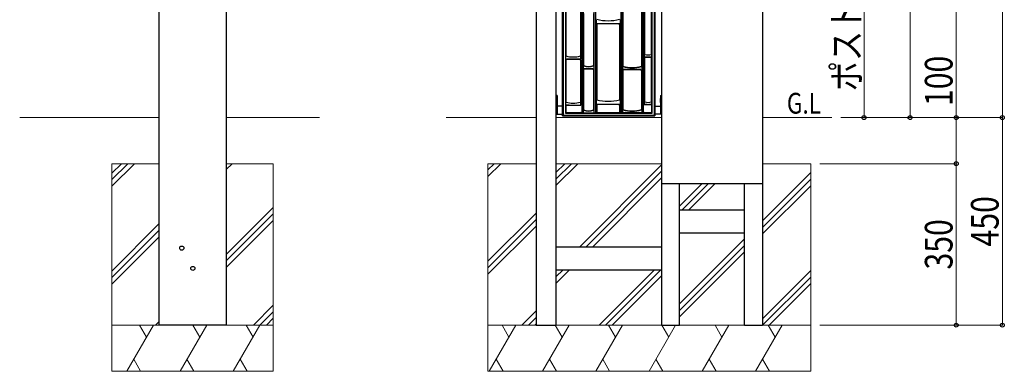
# Model space of a CAD drawing. Units: millimetres. Extents: x 0 to 8410, y 0 to 5940.
# Drawn here: x 4376 to 6511, y 1718 to 2480 of the extents above; entities that cross this region are included whole.
import ezdxf

# ---------------------------------------------------------------- set-up
doc = ezdxf.new("R2010")
doc.units = ezdxf.units.MM
for name, color, linetype, lineweight in [('USER1', 3, 'Continuous', 13), ('YKK_13', 4, 'Continuous', 30), ('YKK_A1', 4, 'Continuous', 30), ('YKK_D', 6, 'Continuous', 13), ('YSS_K', 3, 'Continuous', 13)]:
    doc.layers.add(name, color=color, linetype=linetype, lineweight=lineweight)
doc.styles.add('text-b', font='extslim2.shx', dxfattribs={"width": 0.8, "bigfont": 'extfont2.shx'})

msp = doc.modelspace()

# ---------------------------------------------------------------- linework, layer by layer
at = {"layer": 'YKK_13'}
for p, q in [((5553.5, 2271.9), (5553.5, 3821.9)), ((5553.5, 3821.9), (5553.5, 2271.9)), ((5554.7, 3820.7), (5554.7, 2273)), ((5559.4, 3816), (5559.4, 2277.7)), ((5594.9, 3815.9), (5594.9, 2277.8)), ((5597.9, 3815.9), (5597.9, 2277.8)), ((5621.4, 3815.9), (5621.4, 2277.8)), ((5624.4, 3815.9), (5624.4, 2277.8)), ((5679.9, 3815.9), (5679.9, 2277.8)), ((5682.9, 3815.9), (5682.9, 2277.8)), ((5725.4, 3815.9), (5725.4, 2277.8)), ((5728.4, 3815.9), (5728.4, 2277.8)), ((5747.7, 2277.7), (5747.7, 3816)), ((5752.4, 2273), (5752.4, 3820.7)), ((5753.5, 3821.9), (5753.5, 2271.9)), ((5753.5, 2271.9), (5753.5, 3821.9)), ((5684, 2572.8), (5684, 2379.2)), ((5724.3, 2572.8), (5724.3, 2379.2)), ((5560.5, 2501.3), (5560.5, 2401.5)), ((5592, 2501.3), (5592, 2401.6)), ((5592.2, 2501.5), (5592.2, 2401.4)), ((5731.1, 2518.4), (5731.1, 2404.4)), ((5731.3, 2518.2), (5731.3, 2404.6)), ((5746.5, 2404.6), (5746.5, 2518.2)), ((5599, 2493.4), (5599, 2380.5)), ((5620.3, 2493.4), (5620.3, 2380.5)), ((5626.1, 2480.1), (5626.1, 2471.7)), ((5678.2, 2480.1), (5678.2, 2471.7)), ((5626.1, 2471.6), (5626.1, 2471.7)), ((5626.1, 2471.5), (5626.1, 2471.6)), ((5626.2, 2471.3), (5626.1, 2471.5)), ((5626.3, 2471.2), (5626.2, 2471.3)), ((5626.4, 2471.2), (5626.3, 2471.2)), ((5638.3, 2471.1), (5626.4, 2471.2)), ((5627.1, 2469.1), (5627.1, 2306.3)), ((5627.3, 2469), (5627.3, 2306.5)), ((5675, 2471), (5629.3, 2471)), ((5652.6, 2471.1), (5638.3, 2471.1)), ((5666.9, 2471.1), (5652.6, 2471.1)), ((5677.9, 2471.2), (5666.9, 2471.1)), ((5677, 2469), (5677, 2306.4)), ((5677.2, 2469.1), (5677.2, 2306.3)), ((5678.1, 2471.2), (5677.9, 2471.2)), ((5678.2, 2471.4), (5678.1, 2471.3)), ((5678.1, 2471.3), (5678.1, 2471.2)), ((5678.2, 2471.7), (5678.2, 2471.5)), ((5678.2, 2471.5), (5678.2, 2471.4)), ((5560.3, 2393.9), (5560.3, 2400.4)), ((5560.5, 2401.5), (5560.4, 2401.4)), ((5560.5, 2392.3), (5560.5, 2301.9)), ((5571.9, 2394.5), (5562.3, 2394.5)), ((5562.5, 2394.3), (5590, 2394.3)), ((5581.4, 2394.5), (5571.9, 2394.5)), ((5590.9, 2394.5), (5581.4, 2394.5)), ((5592.9, 2394.5), (5590.9, 2394.5)), ((5592, 2401.6), (5592.2, 2401.4)), ((5592, 2401.4), (5592, 2401.6)), ((5592, 2392.3), (5592, 2301.6)), ((5592.2, 2392.5), (5592.2, 2301.4)), ((5593, 2394.6), (5592.9, 2394.5)), ((5593.1, 2394.6), (5593, 2394.6)), ((5593.2, 2394.8), (5593.1, 2394.6)), ((5593.2, 2395), (5593.2, 2400.8)), ((5593.2, 2395), (5593.2, 2394.9)), ((5593.2, 2394.9), (5593.2, 2394.8)), ((5730, 2403.8), (5730, 2399.3)), ((5730.1, 2399.3), (5730, 2399.3)), ((5730.1, 2399.1), (5730.1, 2399.3)), ((5730.1, 2399), (5730.1, 2399.1)), ((5730.2, 2398.9), (5730.1, 2399)), ((5730.4, 2398.8), (5730.2, 2398.9)), ((5734.8, 2398.8), (5730.4, 2398.8)), ((5731.3, 2404.6), (5731.1, 2404.4)), ((5731.1, 2396.8), (5731.1, 2301.5)), ((5731.3, 2404.4), (5731.3, 2404.6)), ((5731.3, 2396.6), (5731.3, 2301.7)), ((5733.3, 2398.6), (5744.5, 2398.6)), ((5739.8, 2398.8), (5734.8, 2398.8)), ((5744.7, 2398.8), (5739.8, 2398.8)), ((5746.7, 2404.4), (5746.5, 2404.6)), ((5746.5, 2404.4), (5746.5, 2404.6)), ((5746.5, 2301.9), (5746.5, 2396.6)), ((5746.8, 2397.5), (5746.7, 2396.8)), ((5746.7, 2396.8), (5746.7, 2396.8)), ((5746.8, 2398.2), (5746.8, 2403.5)), ((5746.8, 2398.2), (5746.8, 2397.5)), ((5599, 2380.5), (5598.1, 2379.7)), ((5598.1, 2379.4), (5598.1, 2379.7)), ((5598.1, 2379.1), (5598.1, 2379.4)), ((5598.1, 2379.1), (5598.1, 2373.6)), ((5598.8, 2379.7), (5599, 2380.5)), ((5599, 2371.6), (5599, 2284.5)), ((5601, 2373.5), (5618.3, 2373.5)), ((5620.3, 2380.5), (5621.2, 2379.6)), ((5620.5, 2379.7), (5620.3, 2380.5)), ((5620.3, 2371.6), (5620.3, 2284.5)), ((5621.2, 2379.6), (5621.2, 2379.4)), ((5621.2, 2379.4), (5621.2, 2379.1)), ((5621.2, 2379.1), (5621.2, 2373.6)), ((5621.2, 2373.6), (5621.2, 2372.9)), ((5621.2, 2372.9), (5621.2, 2372.5)), ((5621.2, 2372.5), (5621.2, 2372.5)), ((5684, 2379.2), (5683.1, 2378.3)), ((5683.1, 2377.7), (5683.1, 2371.4)), ((5683.9, 2378.4), (5684, 2379.2)), ((5692.4, 2372), (5685.1, 2372.1)), ((5722.3, 2371.2), (5686, 2371.2)), ((5699.7, 2371.9), (5692.4, 2372)), ((5711.5, 2372), (5699.7, 2371.9)), ((5723.2, 2372.1), (5711.5, 2372)), ((5725.2, 2378.3), (5724.3, 2379.2)), ((5724.4, 2378.4), (5724.3, 2379.2)), ((5725.3, 2371.4), (5725.2, 2370.8)), ((5725.2, 2370.8), (5725.2, 2370.2)), ((5725.2, 2370.2), (5725.2, 2370.2)), ((5725.3, 2377.6), (5725.3, 2371.4)), ((5684, 2369.2), (5684, 2285.4)), ((5724.3, 2369.2), (5724.3, 2285.4)), ((5539, 2315.4), (5539, 2275.4)), ((5541.5, 2315.4), (5539, 2315.4)), ((5541.5, 2315.4), (5541.5, 2275.4)), ((5627.3, 2306.5), (5627.1, 2306.3)), ((5627.3, 2306.3), (5627.3, 2306.5)), ((5677.1, 2306.4), (5677, 2306.4)), ((5677.1, 2306.3), (5677.1, 2306.4)), ((5677.2, 2306.3), (5677.1, 2306.4)), ((5765.5, 2315.4), (5765.5, 2275.4)), ((5765.5, 2315.4), (5768, 2315.4)), ((5768, 2315.4), (5768, 2275.4)), ((5553.5, 2292.4), (5541.5, 2292.4)), ((5560.3, 2301.7), (5560.5, 2301.9)), ((5560.3, 2301.7), (5560.5, 2301.9)), ((5560.3, 2301.7), (5560.3, 2301.4)), ((5560.3, 2301.7), (5560.3, 2301.7)), ((5560.3, 2301.4), (5560.4, 2301.4)), ((5560.3, 2295), (5560.3, 2300.4)), ((5560.3, 2294.5), (5560.3, 2294.5)), ((5560.3, 2294.5), (5560.3, 2278.7)), ((5560.3, 2294.5), (5567.4, 2294.5)), ((5566.6, 2294.5), (5560.3, 2294.5)), ((5560.5, 2301.5), (5560.4, 2301.4)), ((5560.4, 2301.4), (5560.4, 2301.4)), ((5567.4, 2294.5), (5566.6, 2294.5)), ((5567.4, 2294.5), (5584.9, 2294.5)), ((5584.9, 2294.5), (5592.2, 2294.5)), ((5592, 2301.6), (5592.2, 2301.4)), ((5592, 2301.4), (5592, 2301.6)), ((5593, 2294.6), (5592.9, 2294.5)), ((5593.1, 2294.6), (5593, 2294.6)), ((5593.2, 2294.8), (5593.1, 2294.6)), ((5593.2, 2295), (5593.2, 2300.8)), ((5593.2, 2295), (5593.2, 2294.9)), ((5593.2, 2294.9), (5593.2, 2294.8)), ((5626.1, 2305.6), (5626.1, 2297.2)), ((5626.1, 2297.1), (5626.1, 2297.2)), ((5626.1, 2297), (5626.1, 2297.1)), ((5626.2, 2296.8), (5626.1, 2297)), ((5626.3, 2296.7), (5626.2, 2296.8)), ((5626.4, 2296.7), (5626.3, 2296.7)), ((5638.3, 2296.6), (5626.4, 2296.7)), ((5627.1, 2294.6), (5627.1, 2278.7)), ((5627.3, 2294.5), (5627.3, 2278.9)), ((5675, 2296.5), (5629.3, 2296.5)), ((5652.6, 2296.6), (5638.3, 2296.6)), ((5666.9, 2296.6), (5652.6, 2296.6)), ((5677.9, 2296.7), (5666.9, 2296.6)), ((5677, 2294.5), (5677, 2278.9)), ((5677.2, 2294.6), (5677.2, 2278.7)), ((5678.1, 2296.7), (5677.9, 2296.7)), ((5678.2, 2296.9), (5678.1, 2296.8)), ((5678.1, 2296.8), (5678.1, 2296.7)), ((5678.2, 2305.6), (5678.2, 2297.2)), ((5678.2, 2297.2), (5678.2, 2297)), ((5678.2, 2297), (5678.2, 2296.9)), ((5684, 2285.4), (5683.1, 2284.5)), ((5683.9, 2284.6), (5684, 2285.4)), ((5725.2, 2284.5), (5724.3, 2285.4)), ((5724.4, 2284.6), (5724.3, 2285.4)), ((5730, 2300.9), (5730, 2296.4)), ((5730.1, 2296.4), (5730, 2296.4)), ((5730.1, 2296.2), (5730.1, 2296.4)), ((5730.1, 2296.1), (5730.1, 2296.2)), ((5730.2, 2296), (5730.1, 2296.1)), ((5730.4, 2295.9), (5730.2, 2296)), ((5734.2, 2295.9), (5730.4, 2295.9)), ((5731.3, 2301.7), (5731.1, 2301.5)), ((5731.1, 2295.9), (5736.8, 2295.9)), ((5731.3, 2301.5), (5731.3, 2301.7)), ((5736.8, 2295.9), (5734.2, 2295.9)), ((5736.8, 2295.9), (5741.5, 2295.9)), ((5741.5, 2295.9), (5746.7, 2295.9)), ((5744, 2295.9), (5741.5, 2295.9)), ((5746.7, 2295.9), (5744, 2295.9)), ((5746.7, 2301.7), (5746.5, 2301.9)), ((5746.7, 2301.7), (5746.5, 2301.9)), ((5746.5, 2301.7), (5746.5, 2301.7)), ((5746.5, 2301.5), (5746.5, 2301.7)), ((5746.5, 2301.7), (5746.7, 2301.5)), ((5746.7, 2301.5), (5746.7, 2301.7)), ((5746.7, 2301.7), (5746.7, 2301.7)), ((5746.7, 2301.5), (5746.7, 2301.5)), ((5746.7, 2301.5), (5746.7, 2301.5)), ((5746.7, 2278.7), (5746.7, 2295.9)), ((5746.7, 2295.9), (5746.7, 2295.9)), ((5746.8, 2296.4), (5746.8, 2300.6)), ((5753.5, 2292.4), (5765.5, 2292.4)), ((5539, 2275.4), (5553.5, 2275.4)), ((5554.7, 2273), (5553.5, 2271.9)), ((5753.5, 2271.9), (5553.5, 2271.9)), ((5553.5, 2271.9), (5753.5, 2271.9)), ((5554.7, 2273), (5752.4, 2273)), ((5559.4, 2277.7), (5560.3, 2278.7)), ((5559.4, 2277.7), (5747.7, 2277.7)), ((5560.3, 2278.7), (5592.2, 2278.7)), ((5594.9, 2277.8), (5597.9, 2277.8)), ((5597.9, 2277.8), (5598.3, 2278.2)), ((5599, 2284.5), (5598.1, 2283.7)), ((5598.1, 2283.4), (5598.1, 2283.7)), ((5598.1, 2283.1), (5598.1, 2283.4)), ((5598.1, 2283.1), (5598.1, 2278.4)), ((5598.1, 2278.4), (5598.3, 2278.2)), ((5598.3, 2278.2), (5621, 2278.2)), ((5598.8, 2283.7), (5599, 2284.5)), ((5620.3, 2284.5), (5621.2, 2283.6)), ((5620.5, 2283.7), (5620.3, 2284.5)), ((5621.2, 2278.5), (5621, 2278.2)), ((5621.4, 2277.8), (5621, 2278.2)), ((5621.2, 2283.6), (5621.2, 2283.4)), ((5621.2, 2283.4), (5621.2, 2283.1)), ((5621.2, 2283.1), (5621.2, 2278.5)), ((5624.4, 2277.8), (5621.4, 2277.8)), ((5627.1, 2278.7), (5627.3, 2278.9)), ((5627.3, 2278.9), (5677, 2278.9)), ((5677.2, 2278.7), (5677, 2278.9)), ((5679.9, 2277.8), (5682.9, 2277.8)), ((5682.9, 2277.8), (5683.3, 2278.2)), ((5683.1, 2283.9), (5683.1, 2278.4)), ((5683.3, 2278.2), (5683.1, 2278.4)), ((5683.1, 2278.4), (5692.1, 2278.2)), ((5725, 2278.2), (5683.3, 2278.2)), ((5692.1, 2278.2), (5703.8, 2278.2)), ((5703.8, 2278.2), (5714.6, 2278.2)), ((5714.6, 2278.2), (5725.3, 2278.4)), ((5725, 2278.2), (5725.3, 2278.4)), ((5725.4, 2277.8), (5725, 2278.2)), ((5725.3, 2283.8), (5725.3, 2278.4)), ((5728.4, 2277.8), (5725.4, 2277.8)), ((5731.1, 2278.7), (5746.7, 2278.7)), ((5747.7, 2277.7), (5746.7, 2278.7)), ((5752.4, 2273), (5753.5, 2271.9)), ((5768, 2275.4), (5753.5, 2275.4))]:
    msp.add_line(p, q, dxfattribs=at)
at = {"layer": 'YKK_13', "ltscale": 0.5}
for p, q in [((5541.6, 2308.9), (5541.5, 2308.9)), ((5541.6, 2300.9), (5541.6, 2308.9)), ((5765.5, 2300.9), (5765.5, 2308.9)), ((5765.5, 2308.9), (5765.5, 2308.9)), ((5541.6, 2300.9), (5541.5, 2300.9)), ((5765.5, 2300.9), (5765.5, 2300.9))]:
    msp.add_line(p, q, dxfattribs=at)
at = {"layer": 'YKK_13'}
for centre, radius, start, end in [((5652.2, 2582.6), 104.7, 256.2496, 283.7122), ((5677.1, 2480.1), 1.13, 356.6368, 32.1249), ((5628, 2494.5), 23.4, 266.0437, 272.6251), ((5629.1, 2469.1), 1.99, 89.9382, 180.0618), ((5676.3, 2493.1), 22, 267.2015, 274.3685), ((5675.2, 2469.1), 1.99, 359.9389, 90.0611), ((5563, 2400.7), 2.76, 165.0242, 185.9068), ((5597.3, 2394.2), 37.1, 180.4605, 182.6197), ((5576.1, 2455.8), 56.5, 253.9883, 286.3633), ((5590.2, 2392.5), 1.99, 359.9388, 90.0612), ((5591.3, 2417.4), 22.9, 267.3153, 274.1219), ((5592.8, 2405.5), 4.09, 258.9523, 273.9899), ((5592.2, 2394.7), 6.77, 82.5664, 90.3599), ((5592, 2400.8), 1.26, 358.0705, 26.2253), ((5731.2, 2403.8), 1.16, 152.9244, 183.1694), ((5731.1, 2397.7), 6.72, 89.6216, 97.7676), ((5730.5, 2407.9), 3.51, 264.5359, 282.6788), ((5732, 2420.8), 22.1, 265.632, 272.7942), ((5733.1, 2396.8), 1.99, 89.9392, 180.0611), ((5738.9, 2433.1), 29.4, 255.0254, 284.9746), ((5746.7, 2404.9), 0.526, 251.8288, 270.4065), ((5740.9, 2403.6), 5.84, 358.8023, 7.873), ((5598.2, 2382.3), 2.64, 267.9566, 284.0457), ((5627.2, 2373.7), 29.1, 180.2124, 182.5512), ((5609.7, 2410.5), 32.6, 250.5819, 289.2922), ((5609.6, 2408), 29.4, 248.759, 291.241), ((5609.2, 2767.9), 393.7, 268.6813, 271.4447), ((5621.1, 2382), 2.37, 254.6967, 273.1879), ((5683.2, 2381.2), 2.82, 267.0035, 282.7684), ((5690.9, 2377.7), 7.87, 175.4855, 180.4793), ((5716.7, 2371.6), 33.7, 180.354, 182.5521), ((5704.2, 2449.9), 74.3, 254.1165, 285.8101), ((5704.1, 2445.5), 69.3, 253.0767, 286.9233), ((5725.2, 2382.5), 4.15, 259.593, 270.6158), ((5716.5, 2377.7), 8.81, 359.7919, 4.1735), ((5627.1, 2305.6), 1.05, 145.8001, 183.9597), ((5627.1, 2299.4), 6.86, 89.6721, 96.7948), ((5626.5, 2310.2), 3.95, 266.0967, 280.7619), ((5652.2, 2408.1), 104.7, 256.2496, 283.7122), ((5677.8, 2310.2), 3.96, 259.3593, 273.6748), ((5677.2, 2299.5), 6.8, 82.7602, 90.3507), ((5677.1, 2305.6), 1.13, 356.6369, 32.1249), ((5570.5, 2301.9), 10.2, 180.9854, 182.858), ((5564.5, 2300.6), 4.26, 169.3421, 182.5988), ((5562.3, 2294.9), 2.06, 177.6489, 191.5782), ((5570.5, 2301.9), 10, 180, 182.1044), ((5576.1, 2355.8), 56.5, 253.9954, 286.3633), ((5592.8, 2305.5), 4.1, 258.9543, 273.9871), ((5592.2, 2294.7), 6.77, 82.5639, 90.3619), ((5592.2, 2301.7), 7.25, 269.8145, 275.5612), ((5592, 2300.8), 1.26, 358.0705, 26.2255), ((5628, 2320), 23.4, 266.0441, 272.6248), ((5629.1, 2294.6), 1.99, 89.9386, 180.0614), ((5676.3, 2318.6), 22, 267.2023, 274.3674), ((5675.2, 2294.6), 1.99, 359.939, 90.061), ((5704.1, 2351.7), 69.3, 253.0767, 286.9233), ((5731.2, 2300.9), 1.16, 152.9256, 183.1681), ((5731.1, 2294.8), 6.72, 89.6212, 97.7674), ((5730.5, 2305), 3.51, 264.5395, 282.6743), ((5731.1, 2303), 7.11, 264.0805, 270.2362), ((5738.9, 2330.2), 29.4, 255.0254, 284.9716), ((5736.5, 2301.9), 10, 359.019, 360), ((5746.7, 2302), 0.525, 251.827, 270.4095), ((5736.5, 2301.9), 10.2, 358.0524, 359.0146), ((5740.9, 2300.7), 5.84, 358.8023, 7.873), ((5745.3, 2296.3), 1.46, 345.466, 5.2633), ((5592.4, 2274.8), 3.88, 50.5927, 93.3369), ((5598.2, 2286.3), 2.64, 267.9558, 284.0466), ((5609.2, 2666.4), 388.1, 268.3541, 271.7744), ((5609.7, 2314.5), 32.6, 250.5818, 289.2923), ((5609.6, 2312), 29.4, 248.759, 291.241), ((5621.1, 2286), 2.37, 254.6939, 273.1903), ((5626.9, 2274.8), 3.88, 86.663, 129.4074), ((5677.4, 2274.8), 3.88, 50.5925, 93.337), ((5683.2, 2287.4), 2.82, 267.0013, 282.77), ((5690.9, 2283.9), 7.87, 175.4857, 180.4792), ((5704.2, 2356.1), 74.3, 254.1165, 285.81), ((5725.2, 2288.7), 4.15, 259.5944, 270.6149), ((5716.5, 2283.9), 8.81, 359.792, 4.1734), ((5730.9, 2274.8), 3.88, 86.6631, 129.4073)]:
    msp.add_arc(centre, radius, start, end, dxfattribs=at)
for centre, major_axis, start_param, end_param in [((5629.3, 2468.9), (1.42, -1.42), 2.359993, 3.923193), ((5675, 2468.9), (1.42, 1.42), 5.501585, 7.064785), ((5562.5, 2392.3), (-1.42, 1.42), 5.501585, 7.064785), ((5590, 2392.3), (-1.42, -1.42), 2.359993, 3.923193), ((5733.3, 2396.6), (-1.42, 1.42), 5.501585, 7.064785), ((5744.5, 2396.6), (1.42, 1.42), 5.501585, 7.064785), ((5601, 2371.5), (-1.42, 1.42), 5.501585, 7.064785), ((5618.3, 2371.5), (-1.42, -1.42), 2.359993, 3.923193), ((5686, 2369.2), (1.42, -1.42), 2.359993, 3.923193), ((5722.3, 2369.2), (1.42, 1.42), 5.501585, 7.064785), ((5629.3, 2294.4), (1.42, -1.42), 2.359993, 3.923193), ((5675, 2294.4), (1.42, 1.42), 5.501585, 7.064785)]:
    msp.add_ellipse(centre, major_axis=major_axis, ratio=0.992433, start_param=start_param, end_param=end_param, dxfattribs=at)
at = {"layer": 'YKK_A1'}
for p, q in [((4678, 3824.9), (4678, 1817.9)), ((4824, 3824.9), (4824, 1817.9)), ((5496, 3824.9), (5496, 2267.9)), ((5539, 3824.9), (5539, 2267.9)), ((5768, 3824.9), (5768, 2267.9)), ((5987, 3824.9), (5987, 2267.9)), ((5496, 2267.9), (5496, 1817.9)), ((5539, 2267.9), (5539, 1817.9)), ((5768, 2267.9), (5768, 1817.9)), ((5987, 2267.9), (5987, 1817.9)), ((5768, 2124.9), (5987, 2124.9)), ((5807, 1817.9), (5807, 2124.9)), ((5948, 1817.9), (5948, 2124.9)), ((5807, 2067.9), (5948, 2067.9)), ((5807, 2017.9), (5948, 2017.9)), ((5539, 1987.9), (5768, 1987.9)), ((5539, 1937.9), (5768, 1937.9)), ((4824, 1817.9), (4678, 1817.9)), ((5496, 1817.9), (5539, 1817.9)), ((5768, 1817.9), (5807, 1817.9)), ((5948, 1817.9), (5987, 1817.9))]:
    msp.add_line(p, q, dxfattribs=at)
for centre in [(4727.5, 1984.9), (4751.5, 1940.9)]:
    msp.add_circle(centre, 4.5, dxfattribs=at)
at = {"layer": 'YKK_D'}
for p, q in [((6507, 3867.9), (6507, 2267.9)), ((6407, 3667.9), (6407, 2267.9)), ((6307, 3467.9), (6307, 2267.9)), ((6207, 3162.9), (6207, 2267.9)), ((6407, 2267.9), (6407, 2409.7)), ((6157, 2267.9), (6208, 2267.9)), ((6157, 2267.9), (6508, 2267.9)), ((6157, 2267.9), (6308, 2267.9)), ((6157, 2267.9), (6408, 2267.9)), ((6157, 2267.9), (6508, 2267.9)), ((6157, 2267.9), (6408, 2267.9)), ((6407, 2167.9), (6407, 2267.9)), ((6507, 2267.9), (6507, 1817.9)), ((6111.5, 2167.9), (6408, 2167.9)), ((6111.5, 2167.9), (6408, 2167.9)), ((6407, 2167.9), (6407, 1817.9)), ((6111.5, 1817.9), (6508, 1817.9)), ((6111.5, 1817.9), (6408, 1817.9))]:
    msp.add_line(p, q, dxfattribs=at)
at = {"layer": 'YKK_D', "linetype": 'ByBlock', "lineweight": -2}
for centre in [(6207, 2267.9), (6307, 2267.9), (6407, 2267.9), (6407, 2267.9), (6507, 2267.9), (6507, 2267.9), (6407, 2167.9), (6407, 2167.9), (6407, 1817.9), (6507, 1817.9)]:
    msp.add_circle(centre, 4.25, dxfattribs=at)
at = {"layer": 'YSS_K'}
for p, q in [((4678, 2267.9), (4376, 2267.9)), ((5026, 2267.9), (4824, 2267.9)), ((5301, 2267.9), (5496, 2267.9)), ((5539, 2267.9), (5768, 2267.9)), ((5987, 2267.9), (6137, 2267.9)), ((4576, 2167.9), (4576, 1717.9)), ((4678, 2167.9), (4576, 2167.9)), ((4926, 2167.9), (4824, 2167.9)), ((4926, 2167.9), (4926, 1717.9)), ((5391.5, 2167.9), (5391.5, 1717.9)), ((5391.5, 2167.9), (5496, 2167.9)), ((5539, 2167.9), (5768, 2167.9)), ((5987, 2167.9), (6091.5, 2167.9)), ((6091.5, 2167.9), (6091.5, 1717.9)), ((4926, 1817.9), (4576, 1817.9)), ((5391.5, 1817.9), (6091.5, 1817.9)), ((4926, 1717.9), (4576, 1717.9)), ((5391.5, 1717.9), (6091.5, 1717.9))]:
    msp.add_line(p, q, dxfattribs=at)
at = {"layer": 'YSS_K', "linetype": 'Continuous'}
for p, q in [((4576, 2147.4), (4596.5, 2167.9)), ((4576, 2133.3), (4610.6, 2167.9)), ((4576, 2119.1), (4624.8, 2167.9)), ((4824, 2155), (4836.9, 2167.9)), ((5391.5, 2154.4), (5405, 2167.9)), ((5391.5, 2140.2), (5419.2, 2167.9)), ((5539, 2148.6), (5558.3, 2167.9)), ((5539, 2134.5), (5572.4, 2167.9)), ((5539, 2120.3), (5586.5, 2167.9)), ((5590.4, 1987.9), (5768, 2165.5)), ((5604.5, 1987.9), (5768, 2151.4)), ((5618.7, 1987.9), (5768, 2137.2)), ((5987, 2044), (6091.5, 2148.5)), ((5807, 2076.1), (5855.8, 2124.9)), ((5812.9, 2067.9), (5869.9, 2124.9)), ((5827.1, 2067.9), (5884.1, 2124.9)), ((5987, 2029.8), (6091.5, 2134.3)), ((5987, 2015.7), (6091.5, 2120.2)), ((4824, 1971.2), (4926, 2073.2)), ((4824, 1957), (4926, 2059)), ((5391.5, 1956.4), (5496, 2060.9)), ((4576, 1935.3), (4678, 2037.3)), ((4824, 1942.9), (4926, 2044.9)), ((5391.5, 1942.3), (5496, 2046.8)), ((5391.5, 1928.1), (5496, 2032.6)), ((4576, 1921.1), (4678, 2023.1)), ((4576, 1907), (4678, 2009)), ((5807, 1864), (5948, 2005)), ((5807, 1849.8), (5948, 1990.8)), ((5807, 1835.7), (5948, 1976.7)), ((5539, 1936.5), (5540.4, 1937.9)), ((5539, 1922.4), (5554.5, 1937.9)), ((5539, 1908.2), (5568.7, 1937.9)), ((5632.5, 1817.9), (5752.5, 1937.9)), ((5646.7, 1817.9), (5766.7, 1937.9)), ((5660.8, 1817.9), (5768, 1925.1)), ((5987, 1831.8), (6091.5, 1936.3)), ((5987.2, 1817.9), (6091.5, 1922.2)), ((6001.3, 1817.9), (6091.5, 1908)), ((4882.9, 1817.9), (4926, 1861)), ((4897, 1817.9), (4926, 1846.9)), ((5465.1, 1817.9), (5496, 1848.8)), ((4608.3, 1717.9), (4666.1, 1817.9)), ((4636.1, 1817.9), (4651.1, 1791.9)), ((4670.7, 1817.9), (4678, 1825.2)), ((4723.8, 1717.9), (4781.5, 1817.9)), ((4751.5, 1817.9), (4766.5, 1791.9)), ((4839.3, 1717.9), (4897, 1817.9)), ((4867, 1817.9), (4882, 1791.9)), ((4911.2, 1817.9), (4926, 1832.7)), ((5394.4, 1717.9), (5452.1, 1817.9)), ((5422.1, 1817.9), (5437.1, 1791.9)), ((5479.3, 1817.9), (5496, 1834.6)), ((5493.4, 1817.9), (5496, 1820.5)), ((5509.9, 1717.9), (5567.6, 1817.9)), ((5537.6, 1817.9), (5552.6, 1791.9)), ((5625.3, 1717.9), (5683.1, 1817.9)), ((5653.1, 1817.9), (5668.1, 1791.9)), ((5740.8, 1717.9), (5798.5, 1817.9)), ((5768.5, 1817.9), (5783.5, 1791.9)), ((5856.3, 1717.9), (5914, 1817.9)), ((5884, 1817.9), (5899, 1791.9)), ((5971.8, 1717.9), (6029.5, 1817.9)), ((5999.5, 1817.9), (6014.5, 1791.9)), ((4638.3, 1717.9), (4623.3, 1743.9)), ((4753.8, 1717.9), (4738.8, 1743.9)), ((4869.3, 1717.9), (4854.3, 1743.9)), ((5424.4, 1717.9), (5409.4, 1743.9)), ((5539.9, 1717.9), (5524.9, 1743.9)), ((5655.3, 1717.9), (5640.3, 1743.9)), ((5770.8, 1717.9), (5755.8, 1743.9)), ((5886.3, 1717.9), (5871.3, 1743.9)), ((6001.8, 1717.9), (5986.8, 1743.9))]:
    msp.add_line(p, q, dxfattribs=at)

# ---------------------------------------------------------------- texts
at = {"layer": 'USER1', "style": 'text-b', "width": 0.8}
msp.add_text('G.L', height=45, dxfattribs=at).set_placement((6039.7, 2276.5))
at = {"layer": 'YKK_D', "style": 'text-b', "width": 0.8}
for s, p in [('ポストＴ9型投函口中心：895', (6199, 2325)), ('100', (6399, 2292.9)), ('450', (6499, 1988.5)), ('350', (6399, 1938.5))]:
    msp.add_text(s, height=60, rotation=90, dxfattribs=at).set_placement(p)

doc.saveas('drawing.dxf')
